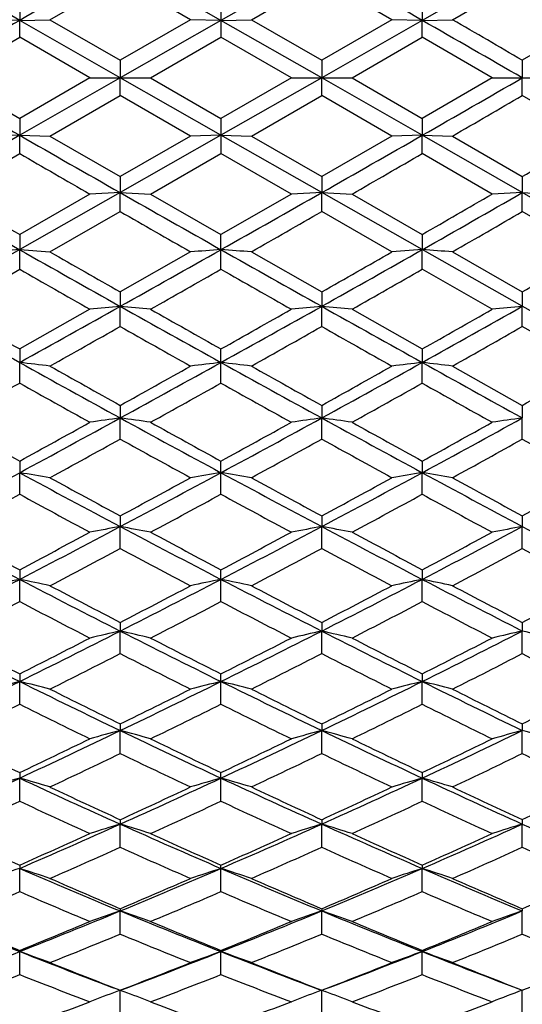
# Model space of a CAD drawing. Units: inches. Extents: x 0 to 11, y 0 to 8.5.
# Drawn here: x 7.2 to 7.4, y 3.7 to 4.1 of the extents above; entities that cross this region are included whole.
import ezdxf

# ---------------------------------------------------------------- set-up
doc = ezdxf.new("R2010")
doc.units = ezdxf.units.IN
doc.header["$LTSCALE"] = 0.605
doc.header["$MEASUREMENT"] = 0
doc.layers.get('0').update_dxf_attribs({"linetype": 'CONTINUOUS'})

msp = doc.modelspace()

# ---------------------------------------------------------------- linework, layer by layer
at = {"color": 7, "linetype": 'CONTINUOUS'}
for p, q in [((7.24119, 4.08153), (7.20743, 4.10087)), ((7.3091, 4.08153), (7.27511, 4.10087)), ((7.3431, 4.10087), (7.3091, 4.08153)), ((7.41078, 4.10087), (7.37702, 4.08153)), ((7.25141, 4.08178), (7.27511, 4.09546)), ((7.29885, 4.08178), (7.27511, 4.09546)), ((7.31936, 4.08178), (7.3431, 4.09546)), ((7.3668, 4.08178), (7.3431, 4.09546)), ((7.38723, 4.08178), (7.41078, 4.09545)), ((7.24119, 4.0877), (7.24119, 4.08153)), ((7.3091, 4.08769), (7.3091, 4.07586)), ((7.37702, 4.0877), (7.37702, 4.08153)), ((7.24119, 4.08153), (7.23097, 4.08178)), ((7.24119, 4.08153), (7.25141, 4.08178)), ((7.24119, 4.07585), (7.24119, 4.08153)), ((7.27511, 4.06215), (7.24119, 4.08153)), ((7.25141, 4.08178), (7.27511, 4.06807)), ((7.29885, 4.08178), (7.27511, 4.06807)), ((7.3091, 4.08153), (7.27511, 4.06215)), ((7.3091, 4.08153), (7.29885, 4.08178)), ((7.3091, 4.08153), (7.31936, 4.08178)), ((7.3431, 4.06215), (7.3091, 4.08153)), ((7.31936, 4.08178), (7.3431, 4.06807)), ((7.3668, 4.08178), (7.3431, 4.06807)), ((7.37702, 4.08153), (7.3431, 4.06215)), ((7.37702, 4.08153), (7.3668, 4.08178)), ((7.37702, 4.08153), (7.38723, 4.08178)), ((7.37702, 4.07585), (7.37702, 4.08153)), ((7.43419, 4.08178), (7.41078, 4.06809)), ((7.21761, 4.06215), (7.24119, 4.07585)), ((7.26487, 4.06215), (7.24119, 4.07585)), ((7.28536, 4.06215), (7.3091, 4.07586)), ((7.33285, 4.06215), (7.3091, 4.07586)), ((7.35335, 4.06215), (7.37702, 4.07585)), ((7.4006, 4.06215), (7.37702, 4.07585)), ((7.27511, 4.06807), (7.27511, 4.06215)), ((7.3431, 4.06807), (7.3431, 4.06215)), ((7.41078, 4.06809), (7.41078, 4.06215)), ((7.21761, 4.06215), (7.24119, 4.04844)), ((7.26487, 4.06215), (7.24119, 4.04844)), ((7.27511, 4.06215), (7.24119, 4.04277)), ((7.26487, 4.06215), (7.28536, 4.06215)), ((7.27511, 4.05623), (7.27511, 4.06215)), ((7.3091, 4.04277), (7.27511, 4.06215)), ((7.28536, 4.06215), (7.3091, 4.04844)), ((7.33285, 4.06215), (7.3091, 4.04844)), ((7.3431, 4.06215), (7.3091, 4.04277)), ((7.33285, 4.06215), (7.35335, 4.06215)), ((7.3431, 4.05623), (7.3431, 4.06215)), ((7.37702, 4.04277), (7.3431, 4.06215)), ((7.35335, 4.06215), (7.37702, 4.04844)), ((7.4006, 4.06215), (7.37702, 4.04844)), ((7.4006, 4.06215), (7.42096, 4.06215)), ((7.41078, 4.05621), (7.41078, 4.06215)), ((7.25141, 4.04252), (7.27511, 4.05623)), ((7.29885, 4.04252), (7.27511, 4.05623)), ((7.31936, 4.04252), (7.3431, 4.05623)), ((7.3668, 4.04252), (7.3431, 4.05623)), ((7.43419, 4.04252), (7.41078, 4.05621)), ((7.24119, 4.04844), (7.24119, 4.04277)), ((7.3091, 4.04844), (7.3091, 4.03661)), ((7.37702, 4.04844), (7.37702, 4.04277)), ((7.24119, 4.04277), (7.20743, 4.02343)), ((7.24119, 4.04277), (7.23097, 4.04252)), ((7.24119, 4.04277), (7.25141, 4.04252)), ((7.24119, 4.0366), (7.24119, 4.04277)), ((7.25141, 4.04252), (7.27511, 4.02884)), ((7.3091, 4.04277), (7.27511, 4.02343)), ((7.29885, 4.04252), (7.27511, 4.02884)), ((7.3091, 4.04277), (7.29885, 4.04252)), ((7.3091, 4.04277), (7.31936, 4.04252)), ((7.3431, 4.02343), (7.3091, 4.04277)), ((7.31936, 4.04252), (7.3431, 4.02884)), ((7.3668, 4.04252), (7.3431, 4.02884)), ((7.37702, 4.04277), (7.3668, 4.04252)), ((7.37702, 4.04277), (7.38723, 4.04252)), ((7.37702, 4.0366), (7.37702, 4.04277)), ((7.41078, 4.02343), (7.37702, 4.04277)), ((7.38723, 4.04252), (7.41078, 4.02885)), ((7.21761, 4.02294), (7.24119, 4.0366)), ((7.28536, 4.02294), (7.3091, 4.03661)), ((7.33285, 4.02294), (7.3091, 4.03661)), ((7.4006, 4.02294), (7.37702, 4.0366)), ((7.27511, 4.02884), (7.27511, 4.02343)), ((7.3431, 4.02884), (7.3431, 4.02343)), ((7.41078, 4.02885), (7.41078, 4.02343)), ((7.27511, 4.02343), (7.24119, 4.00418)), ((7.27511, 4.02343), (7.26487, 4.02294)), ((7.27511, 4.02343), (7.28536, 4.02294)), ((7.27511, 4.01705), (7.27511, 4.02343)), ((7.3431, 4.02343), (7.33285, 4.02294)), ((7.3431, 4.02343), (7.35335, 4.02294)), ((7.3431, 4.01705), (7.3431, 4.02343)), ((7.37702, 4.00418), (7.3431, 4.02343)), ((7.41078, 4.02343), (7.4006, 4.02294)), ((7.41078, 4.02343), (7.42096, 4.02294)), ((7.41078, 4.01703), (7.41078, 4.02343)), ((7.44432, 4.00418), (7.41078, 4.02343)), ((7.26487, 4.02294), (7.24119, 4.00932)), ((7.28536, 4.02294), (7.3091, 4.00931)), ((7.33285, 4.02294), (7.3091, 4.00931)), ((7.35335, 4.02294), (7.37702, 4.00932)), ((7.25141, 4.00344), (7.27511, 4.01705)), ((7.3668, 4.00344), (7.3431, 4.01705)), ((7.43419, 4.00344), (7.41078, 4.01703)), ((7.24119, 4.00932), (7.24119, 4.00418)), ((7.3091, 3.99759), (7.3091, 4.00931)), ((7.37702, 4.00932), (7.37702, 4.00418)), ((7.24119, 4.00418), (7.20743, 3.98506)), ((7.24119, 4.00418), (7.25141, 4.00344)), ((7.24119, 3.99758), (7.24119, 4.00418)), ((7.29885, 4.00344), (7.27511, 3.98991)), ((7.31936, 4.00344), (7.3431, 3.98991)), ((7.37702, 4.00418), (7.3668, 4.00344)), ((7.37702, 3.99758), (7.37702, 4.00418)), ((7.41078, 3.98506), (7.37702, 4.00418)), ((7.38723, 4.00344), (7.41078, 3.98992)), ((7.21761, 3.98408), (7.24119, 3.99758)), ((7.4006, 3.98408), (7.37702, 3.99758)), ((7.27511, 3.98991), (7.27511, 3.98506)), ((7.3431, 3.98991), (7.3431, 3.98506)), ((7.41078, 3.98992), (7.41078, 3.98506)), ((7.26487, 3.98408), (7.24119, 3.97067)), ((7.27511, 3.97828), (7.27511, 3.98506)), ((7.3431, 3.97828), (7.3431, 3.98506)), ((7.35335, 3.98408), (7.37702, 3.97067)), ((7.41078, 3.97826), (7.41078, 3.98506)), ((7.44432, 3.96611), (7.41078, 3.98506)), ((7.43419, 3.9649), (7.41078, 3.97826)), ((7.24119, 3.97067), (7.24119, 3.96611)), ((7.3091, 3.95915), (7.3091, 3.97066)), ((7.37702, 3.97067), (7.37702, 3.96611)), ((7.24119, 3.95915), (7.24119, 3.96611)), ((7.37702, 3.95915), (7.37702, 3.96611)), ((7.38723, 3.9649), (7.41078, 3.95164)), ((7.27511, 3.95163), (7.27511, 3.94739)), ((7.3431, 3.95163), (7.3431, 3.94739)), ((7.41078, 3.95164), (7.41078, 3.94739)), ((7.27511, 3.94026), (7.27511, 3.94739)), ((7.3431, 3.94026), (7.3431, 3.94739)), ((7.41078, 3.94025), (7.41078, 3.94739)), ((7.24119, 3.93285), (7.24119, 3.92892)), ((7.3091, 3.92165), (7.3091, 3.93284)), ((7.37702, 3.93285), (7.37702, 3.92892)), ((7.24119, 3.92165), (7.24119, 3.92892)), ((7.37702, 3.92165), (7.37702, 3.92892)), ((7.27511, 3.91435), (7.27511, 3.91075)), ((7.3431, 3.91435), (7.3431, 3.91075)), ((7.41078, 3.91437), (7.41078, 3.91075)), ((7.27511, 3.90336), (7.27511, 3.91075)), ((7.3431, 3.90336), (7.3431, 3.91075)), ((7.41078, 3.90334), (7.41078, 3.91075)), ((7.24119, 3.8962), (7.24119, 3.89293)), ((7.3091, 3.88542), (7.3091, 3.89619)), ((7.37702, 3.8962), (7.37702, 3.89293)), ((7.24119, 3.88542), (7.24119, 3.89293)), ((7.37702, 3.88542), (7.37702, 3.89293)), ((7.27511, 3.87841), (7.27511, 3.87549)), ((7.3431, 3.87841), (7.3431, 3.87549)), ((7.41078, 3.87843), (7.41078, 3.87549)), ((7.27511, 3.86789), (7.27511, 3.87549)), ((7.3431, 3.86789), (7.3431, 3.87549)), ((7.41078, 3.86787), (7.41078, 3.87549)), ((7.24119, 3.86105), (7.24119, 3.85848)), ((7.3091, 3.85079), (7.3091, 3.86105)), ((7.37702, 3.86105), (7.37702, 3.85848)), ((7.24119, 3.85079), (7.24119, 3.85848)), ((7.37702, 3.85079), (7.37702, 3.85848)), ((7.27511, 3.84414), (7.27511, 3.84192)), ((7.3431, 3.84414), (7.3431, 3.84192)), ((7.41078, 3.84415), (7.41078, 3.84192)), ((7.27511, 3.83418), (7.27511, 3.84192)), ((7.3431, 3.83418), (7.3431, 3.84192)), ((7.41078, 3.83416), (7.41078, 3.84192)), ((7.24119, 3.82773), (7.24119, 3.82586)), ((7.3091, 3.81808), (7.3091, 3.82772)), ((7.37702, 3.82773), (7.37702, 3.82586)), ((7.24119, 3.81807), (7.24119, 3.82586)), ((7.37702, 3.81807), (7.37702, 3.82586)), ((7.27511, 3.81184), (7.27511, 3.81034)), ((7.3431, 3.81184), (7.3431, 3.81034)), ((7.41078, 3.81185), (7.41078, 3.81034)), ((7.27511, 3.80253), (7.27511, 3.81034)), ((7.3431, 3.80253), (7.3431, 3.81034)), ((7.41078, 3.80252), (7.41078, 3.81034)), ((7.24119, 3.79653), (7.24119, 3.79539)), ((7.24119, 3.78757), (7.24119, 3.79539)), ((7.3091, 3.78757), (7.3091, 3.79652)), ((7.37702, 3.79653), (7.37702, 3.79539)), ((7.37702, 3.78757), (7.37702, 3.79539)), ((7.27511, 3.78181), (7.27511, 3.78105)), ((7.27511, 3.77324), (7.27511, 3.78105)), ((7.3431, 3.78181), (7.3431, 3.78105)), ((7.3431, 3.77323), (7.3431, 3.78105)), ((7.41078, 3.78182), (7.41078, 3.78105)), ((7.41078, 3.77323), (7.41078, 3.78105)), ((7.24119, 3.76773), (7.24119, 3.76734)), ((7.3091, 3.75955), (7.3091, 3.76773)), ((7.37702, 3.76773), (7.37702, 3.76734)), ((7.24119, 3.75955), (7.24119, 3.76734)), ((7.37702, 3.75955), (7.37702, 3.76734)), ((7.27511, 3.7543), (7.27396, 3.75386)), ((7.27511, 3.7543), (7.27626, 3.75386)), ((7.27511, 3.74656), (7.27511, 3.7543)), ((7.3431, 3.7543), (7.34195, 3.75387)), ((7.3431, 3.7543), (7.34425, 3.75387)), ((7.3431, 3.74656), (7.3431, 3.7543)), ((7.41078, 3.74655), (7.41078, 3.7543))]:
    msp.add_line(p, q, dxfattribs=at)
for centre, radius, start, end in [((13.84802, -7.46711), 13.30494, 119.605183, 119.773322), ((0.76338, -7.47913), 13.31875, 60.226932, 60.394897), ((3.51296, -2.69698), 7.83606, 59.887365, 60.170412), ((13.81042, -7.40136), 13.2292, 119.773354, 119.941971), ((0.8343, -7.35524), 13.17599, 60.057794, 60.227093), ((1.15489, -6.66451), 12.42275, 59.762609, 59.888244), ((13.81042, 15.52566), 13.2292, 240.058029, 240.226646), ((0.8343, 15.47953), 13.17599, 299.772907, 299.942206), ((1.15489, 14.7888), 12.42275, 300.111756, 300.237391), ((13.84802, 15.59141), 13.30494, 240.226678, 240.394817), ((0.76338, 15.60343), 13.31875, 299.605103, 299.773068), ((3.28306, 11.12443), 8.20885, 300.187915, 300.37713), ((13.52537, 14.89696), 12.54744, 239.944825, 240.069648), ((1.1881, 14.73125), 12.3563, 299.930901, 300.057651), ((11.15868, 10.91443), 7.94345, 240.170343, 240.450691), ((13.87269, 15.63482), 13.35487, 240.394799, 240.562411), ((0.73818, 15.64772), 13.36971, 299.437823, 299.605249), ((3.47322, 10.89047), 7.91585, 299.548644, 299.82997), ((11.38183, 11.20494), 8.30192, 239.894237, 240.082188), ((3.29331, 11.10672), 8.18839, 299.91528, 300.105846), ((13.42847, 14.7283), 12.35292, 240.123643, 240.250552), ((1.23924, 14.64234), 12.25373, 299.747924, 299.875856), ((3.58454, 10.62027), 7.6317, 299.886052, 300.090173), ((7.59339, -0.9756), 4.99222, 94.04555, 94.1631), ((11.16825, 10.93131), 7.96285, 240.450668, 240.730831), ((11.34738, 11.14497), 8.23276, 240.163889, 240.353818), ((0.77248, 15.58692), 13.2999, 299.269815, 299.437842), ((7.67133, -1.13464), 5.15157, 94.03202, 94.14637), ((6.94693, -1.13419), 5.15112, 85.85381, 85.96818), ((13.84211, 15.58055), 13.29257, 240.562253, 240.730372), ((3.44383, 10.94227), 7.9754, 299.269112, 299.548833), ((3.21757, 11.23855), 8.34043, 299.646186, 299.833658), ((7.02465, -0.97767), 4.9943, 85.83671, 85.9542), ((4.52835, 9.00617), 5.78542, 299.882474, 300.150225), ((11.05602, 10.65984), 7.67715, 240.204438, 240.407838), ((1.23228, 14.65461), 12.26784, 299.564982, 299.692578), ((13.3443, 14.58085), 12.18314, 240.305675, 240.434153), ((3.59767, 10.59723), 7.60519, 299.592707, 299.798025), ((9.99293, 8.90997), 5.65807, 240.50774, 240.8998), ((10.1137, 9.04784), 5.83344, 240.233642, 240.500114), ((0.86094, 15.42915), 13.11903, 299.100019, 299.269695), ((7.63397, 0.1599), 3.84195, 95.35963, 95.51308), ((6.90627, 0.05329), 3.94903, 84.49139, 84.64074), ((11.17032, 10.93498), 7.96706, 240.730727, 241.01061), ((11.39975, 11.23705), 8.33869, 240.435029, 240.622456), ((3.44147, 10.94642), 7.98018, 298.989855, 299.269278), ((3.19928, 11.27059), 8.37732, 299.379282, 299.565837), ((7.71171, 0.05577), 3.94654, 95.3593, 95.50877), ((6.98448, 0.16252), 3.83933, 84.48682, 84.6404), ((13.75336, 15.42208), 13.11094, 240.730084, 240.899866), ((4.63348, 8.89541), 5.64136, 299.09938, 299.4926), ((4.53229, 8.99924), 5.77746, 299.497373, 299.766441), ((7.78959, -0.0251), 4.02801, 95.3963, 95.54179), ((1.18052, 14.74593), 12.37281, 299.384242, 299.510251), ((11.00984, 10.57826), 7.58341, 240.495773, 240.701658), ((3.62672, 10.54595), 7.54625, 299.296832, 299.503723), ((13.32316, 14.54359), 12.14031, 240.48977, 240.618189), ((4.68987, 8.74539), 5.48898, 299.43365, 299.71629), ((6.86542, 0.7592), 3.22886, 83.13425, 83.31693), ((9.9911, 8.90667), 5.6543, 240.89967, 241.29228), ((10.09262, 9.01048), 5.79054, 240.615815, 240.884542), ((3.47388, 10.88795), 7.91332, 298.708792, 298.989813), ((3.25629, 11.16914), 8.26096, 299.109734, 299.298368), ((7.67457, 0.83638), 3.151, 96.66034, 96.84812), ((6.94369, 0.83666), 3.15072, 83.15217, 83.33998), ((11.14018, 10.88048), 7.90478, 241.010272, 241.291596), ((11.38398, 11.20889), 8.30642, 240.703141, 240.890736), ((4.62144, 8.91702), 5.6661, 298.70774, 299.09954), ((4.49984, 9.05671), 5.84345, 299.115469, 299.381756), ((7.75275, 0.75923), 3.22882, 96.68258, 96.86527), ((7.02148, 0.93178), 3.0551, 83.1241, 83.31703), ((13.62212, 15.18613), 12.84095, 240.899556, 241.071835), ((5.22858, 7.83247), 4.45228, 299.34916, 299.69537), ((1.41468, 14.32943), 11.89499, 299.199133, 299.329339), ((9.93479, 8.75728), 5.5025, 240.69078, 240.9731), ((3.64343, 10.51612), 7.51205, 299.000063, 299.207367), ((10.95943, 10.48821), 7.48021, 240.790904, 240.999082), ((4.70131, 8.72494), 5.46554, 299.02744, 299.31166), ((13.32092, 14.53943), 12.13558, 240.673151, 240.800783), ((3.53743, 10.77199), 7.7811, 298.424138, 298.708517), ((7.63792, 1.34963), 2.62297, 97.95065, 98.17663), ((6.90222, 1.27726), 2.69604, 81.82994, 82.04989), ((9.98432, 8.89423), 5.64013, 241.29203, 241.68505), ((4.62807, 8.90488), 5.65227, 298.3157, 298.70787), ((7.71576, 1.27894), 2.69434, 97.95016, 98.17029), ((6.98054, 1.3514), 2.62118, 81.82322, 82.04939), ((11.07659, 10.7642), 7.77225, 241.291038, 241.575742), ((5.30007, 7.76643), 4.36351, 298.42333, 298.92867), ((7.79381, 1.22365), 2.75054, 98.00466, 98.21891), ((9.40129, 7.85334), 4.47619, 240.80098, 241.1462), ((3.35821, 10.98591), 8.05129, 298.834477, 299.02698), ((10.10793, 9.03798), 5.82202, 240.999954, 241.266823), ((4.50121, 9.05417), 5.84057, 298.734892, 299.000902), ((11.29833, 11.05481), 8.13013, 240.97248, 241.163109), ((5.23289, 7.82474), 4.44344, 298.85132, 299.1991), ((3.65387, 10.4972), 7.49044, 298.704002, 298.910855), ((9.90206, 8.69802), 5.4348, 241.09515, 241.38065), ((4.72532, 8.68152), 5.41593, 298.61786, 298.90435), ((10.92326, 10.42282), 7.40547, 241.089174, 241.298394), ((5.33538, 7.66685), 4.26554, 298.75265, 299.11407), ((13.04853, 14.05128), 11.57658, 240.856674, 240.989245), ((3.60669, 10.64412), 7.63567, 298.136074, 298.423774), ((6.86056, 1.58735), 2.3723, 80.51682, 80.76706), ((9.31603, 7.76233), 4.3589, 241.57545, 242.08121), ((9.3841, 7.82203), 4.44047, 241.29608, 241.64409), ((4.65846, 8.84849), 5.58821, 297.92034, 298.31555), ((4.54364, 8.97657), 5.75213, 298.350342, 298.619383), ((7.67927, 1.64388), 2.31483, 99.20179, 99.45904), ((6.93899, 1.64408), 2.31462, 80.54137, 80.79865), ((9.95557, 8.84075), 5.57941, 241.68448, 242.0803), ((10.08493, 8.99589), 5.77405, 241.382103, 241.650114), ((5.29695, 7.77217), 4.37004, 297.91893, 298.42341), ((5.21945, 7.84919), 4.47134, 298.35593, 298.70152), ((7.75762, 1.58738), 2.37227, 99.23227, 99.48252), ((7.01687, 1.71331), 2.24469, 80.50293, 80.76719), ((10.9891, 10.60239), 7.5883, 241.575146, 241.864644), ((11.1821, 10.84355), 7.88901, 241.2472, 241.4421), ((5.68684, 7.07818), 3.60301, 298.58574, 299.01056), ((3.77555, 10.27437), 7.23656, 298.401598, 298.614071), ((9.28141, 7.66459), 4.26288, 241.40585, 241.76764), ((4.74768, 8.6404), 5.36912, 298.20601, 298.49397), ((9.86292, 8.62605), 5.35288, 241.50433, 241.79315), ((5.34721, 7.64512), 4.24079, 298.23288, 298.59654), ((10.88437, 10.35148), 7.32422, 241.388378, 241.598319), ((8.88043, 7.0393), 3.54778, 241.86423, 242.48084), ((4.70979, 8.75174), 5.47869, 297.51915, 297.91986), ((7.64324, 1.91268), 2.0317, 100.4393, 100.73318), ((6.89675, 1.85705), 2.08826, 79.27537, 79.5614), ((9.3053, 7.74201), 4.33592, 242.08078, 242.588), ((5.30762, 7.75202), 4.34724, 297.41309, 297.91899), ((7.72122, 1.85835), 2.08695, 100.43867, 100.72492), ((6.97522, 1.91405), 2.03031, 79.26663, 79.56075), ((9.90432, 8.74386), 5.46981, 242.07941, 242.48078), ((5.74118, 7.03292), 3.54055, 297.51815, 298.13601), ((7.79949, 1.81544), 2.13107, 100.50956, 100.78811), ((10.8947, 10.42564), 7.38792, 241.863833, 242.158351), ((8.93599, 7.08672), 3.61272, 241.59857, 242.02289), ((4.61184, 8.84998), 5.60834, 297.95829, 298.23247), ((9.38451, 7.82277), 4.44132, 241.79401, 242.1411), ((5.22863, 7.83207), 4.45191, 297.86059, 298.20683), ((10.0242, 8.88308), 5.64593, 241.767, 242.03934), ((5.69225, 7.06816), 3.59163, 297.97467, 298.40151), ((4.77173, 8.59535), 5.31805, 297.79292, 298.08189), ((9.25456, 7.6143), 4.20587, 241.92407, 242.28999), ((5.36891, 7.60451), 4.19475, 297.70855, 298.07543), ((9.82655, 8.55799), 5.27571, 241.91815, 242.20943), ((5.76666, 6.95922), 3.47008, 297.84051, 298.28113), ((10.74186, 10.08723), 7.02399, 241.689968, 241.90665), ((4.76437, 8.64711), 5.36068, 297.11237, 297.51854), ((7.60706, 2.12074), 1.80956, 101.66474, 101.99523), ((6.85435, 2.01926), 1.91319, 78.02161, 78.3344), ((8.87053, 7.02025), 3.52631, 242.48036, 243.10005), ((8.9206, 7.05765), 3.57983, 242.2072, 242.63507), ((5.33568, 7.69799), 4.28636, 296.90204, 297.41277), ((5.26374, 7.76545), 4.37661, 297.35956, 297.71005), ((7.68528, 2.06466), 1.86657, 101.62665, 101.94823), ((6.93298, 2.06482), 1.8664, 78.05227, 78.37389), ((9.27855, 7.6903), 4.2777, 242.58715, 243.09891), ((9.36022, 7.77664), 4.38919, 242.2914, 242.64088), ((5.74292, 7.02958), 3.53679, 296.90025, 297.51811), ((5.68849, 7.07526), 3.59966, 297.36495, 297.79046), ((7.76383, 2.01929), 1.91315, 101.66476, 101.97758), ((7.01098, 2.12), 1.81032, 78.00424, 78.33456), ((9.83743, 8.61528), 5.32486, 242.47984, 242.88875), ((9.945, 8.73369), 5.47685, 242.15929, 242.43754), ((6.01584, 6.54791), 3.01198, 297.58946, 298.09308), ((4.8538, 8.43902), 5.14149, 297.37106, 297.66738), ((8.84611, 6.94912), 3.45861, 242.35225, 242.79412), ((5.39219, 7.55996), 4.14449, 297.1802, 297.54988), ((9.22167, 7.55138), 4.13487, 242.44846, 242.81898), ((5.77866, 6.93629), 3.44421, 297.2064, 297.6501), ((9.78444, 8.4777), 5.18505, 242.33501, 242.62886), ((8.56078, 6.51883), 2.96965, 242.88811, 243.61762), ((5.37875, 7.6132), 4.19126, 296.38254, 296.9013), ((7.64975, 2.22624), 1.69127, 102.79792, 103.15403), ((6.89007, 2.18035), 1.73832, 76.85632, 77.20294), ((8.8583, 6.99606), 3.49921, 243.0994, 243.72189), ((5.75516, 7.00547), 3.50974, 296.27957, 296.90019), ((7.7279, 2.18142), 1.73723, 102.79714, 103.14403), ((6.96872, 2.22736), 1.69011, 76.84575, 77.20215), ((9.23563, 7.6055), 4.18266, 243.09765, 243.61748), ((6.05968, 6.5144), 2.96468, 296.38131, 297.11205), ((7.80644, 2.14563), 1.77453, 102.88307, 103.22054), ((7.04687, 2.28428), 1.6323, 76.75142, 77.11793), ((8.60289, 6.54895), 3.01314, 242.62916, 243.13297), ((5.31555, 7.66511), 4.26368, 296.84887, 297.20602), ((8.91427, 7.04536), 3.56601, 242.81983, 243.24794), ((5.70085, 7.05126), 3.57266, 296.75369, 297.18099), ((9.31241, 7.68399), 4.28493, 242.79346, 243.14883), ((6.02195, 6.53614), 2.99871, 296.86466, 297.37092), ((5.41905, 7.50735), 4.08542, 296.64825, 297.02068), ((8.82304, 6.90394), 3.40789, 242.98521, 243.43235), ((5.79843, 6.8976), 3.40076, 296.56624, 297.0143), ((9.18801, 7.48551), 4.0609, 242.97936, 243.35403), ((6.07995, 6.45577), 2.91004, 296.69445, 297.21461), ((9.68914, 8.29289), 4.97711, 242.75698, 243.05969), ((5.42363, 7.52287), 4.0904, 295.85489, 296.38164), ((7.614, 2.35813), 1.54597, 103.95451, 104.34498), ((6.84701, 2.27227), 1.63445, 75.6749, 76.04448), ((8.55004, 6.49709), 2.9454, 243.61693, 244.35114), ((5.78054, 6.95414), 3.45249, 295.65153, 296.27905), ((7.69237, 2.31086), 1.59437, 103.90949, 104.28948), ((6.92589, 2.311), 1.59422, 75.71111, 76.09116), ((8.83401, 6.9467), 3.44419, 243.72072, 244.34975), ((6.06392, 6.50588), 2.95516, 295.64935, 296.38113), ((7.77116, 2.2723), 1.63442, 103.95454, 104.32413), ((7.00403, 2.3575), 1.54663, 75.65439, 76.04466), ((9.18181, 7.49678), 4.06135, 243.61615, 244.14666), ((8.58897, 6.52135), 2.98222, 243.3519, 243.86014), ((5.7308, 6.99163), 3.50594, 296.13475, 296.56772), ((8.8909, 6.9988), 3.5139, 243.4337, 243.86567), ((6.02327, 6.5335), 2.99576, 296.1399, 296.64582), ((9.25235, 7.56512), 4.15174, 243.30528, 243.66846), ((6.26696, 6.15267), 2.57635, 296.35746, 296.93995), ((5.48049, 7.38428), 3.94787, 296.10476, 296.48651), ((8.53099, 6.44143), 2.89396, 243.53271, 244.05513), ((5.82071, 6.85277), 3.3507, 295.92005, 296.37242), ((8.79482, 6.84716), 3.34448, 243.62596, 244.07916), ((6.09154, 6.43249), 2.88403, 295.94536, 296.46957), ((9.1488, 7.40688), 3.97304, 243.51581, 243.89516), ((5.81704, 6.87827), 3.36829, 295.01215, 295.6505), ((7.6572, 2.41626), 1.47598, 105.00335, 105.41542), ((6.88242, 2.37662), 1.51701, 74.59656, 74.99765), ((8.53775, 6.4714), 2.91692, 244.35025, 245.08875), ((6.07627, 6.48019), 2.92666, 294.9131, 295.64914), ((7.73555, 2.37754), 1.51605, 105.00245, 105.40385), ((6.96127, 2.41723), 1.47497, 74.58432, 74.99673), ((8.79772, 6.8709), 3.36015, 244.34809, 244.98799), ((6.3034, 6.12713), 2.53939, 295.01066, 295.85425), ((7.8144, 2.34625), 1.54917, 105.10191, 105.49232), ((7.03953, 2.46606), 1.42507, 74.47526, 74.89924), ((8.34956, 6.14928), 2.57257, 243.89552, 244.47895), ((5.77222, 6.90697), 3.41168, 295.50371, 295.94505), ((8.57976, 6.5025), 2.96125, 244.08, 244.58978), ((6.03647, 6.50647), 2.96568, 295.4118, 295.9208), ((8.8518, 6.91884), 3.4249, 244.05445, 244.49407), ((6.27316, 6.14007), 2.56231, 295.51875, 296.10455), ((5.84672, 6.79888), 3.29086, 295.26761, 295.72468), ((8.51108, 6.40017), 2.84814, 244.2811, 244.81003), ((6.10924, 6.39584), 2.84333, 295.18861, 295.71841), ((8.76477, 6.78494), 3.27539, 244.27537, 244.73459), ((6.3206, 6.07812), 2.49476, 295.31203, 295.9118), ((9.07845, 7.26257), 3.81249, 244.06048, 244.45106), ((5.85438, 6.79841), 3.28013, 294.36181, 295.01092), ((7.62176, 2.50568), 1.37394, 106.08075, 106.52463), ((6.83882, 2.43018), 1.45253, 73.49797, 73.9181), ((8.30586, 6.10774), 2.51804, 244.98732, 245.83609), ((6.09871, 6.43197), 2.87348, 294.16719, 294.91236), ((7.70029, 2.46428), 1.41666, 106.02955, 106.46158), ((6.91797, 2.46441), 1.41652, 73.5391, 73.97118), ((8.51625, 6.42491), 2.8657, 245.08726, 245.83445), ((6.30863, 6.11595), 2.52704, 294.16459, 295.01033), ((7.77935, 2.4302), 1.45249, 106.08078, 106.50094), ((6.99626, 2.50512), 1.37453, 73.47465, 73.91831), ((8.75365, 6.7762), 3.2557, 244.98623, 245.64022), ((8.33722, 6.1233), 2.54381, 244.73259, 245.32135), ((6.06206, 6.45238), 2.90585, 294.67384, 295.19005), ((8.55837, 6.45726), 2.91121, 244.81131, 245.32655), ((6.27697, 6.13205), 2.55343, 294.67869, 295.26522), ((8.80423, 6.81887), 3.31419, 244.68763, 245.13716), ((6.46694, 5.84636), 2.24278, 294.88743, 295.54848), ((5.89479, 6.69637), 3.17764, 294.6006, 295.06913), ((8.2899, 6.06187), 2.47677, 244.94954, 245.55261), ((6.12953, 6.35238), 2.79537, 294.42366, 294.9594), ((8.48696, 6.34849), 2.79112, 245.03905, 245.57558), ((6.33124, 6.05539), 2.46967, 294.44786, 295.05265), ((8.73003, 6.7108), 3.19351, 244.93309, 245.39932), ((6.12948, 6.36354), 2.79844, 293.40692, 294.16585), ((7.66534, 2.53692), 1.33188, 107.03719, 107.49864), ((6.87407, 2.50154), 1.36887, 72.51476, 72.96393), ((8.29444, 6.08216), 2.49001, 245.83496, 246.68952), ((6.32016, 6.09029), 2.49892, 293.31272, 294.16423), ((7.7439, 2.50236), 1.36801, 107.03618, 107.48569), ((6.95314, 2.53778), 1.33097, 72.50106, 72.9629), ((8.48572, 6.35663), 2.7909, 245.83236, 246.59335), ((6.49757, 5.82717), 2.21395, 293.40513, 294.36079), ((7.82309, 2.47408), 1.39843, 107.14758, 107.58468), ((8.70859, 6.67638), 3.14618, 245.63797, 246.30662), ((8.14866, 5.84072), 2.23657, 245.39976, 246.06244), ((6.09573, 6.37882), 2.82494, 293.92123, 294.44761), ((8.32725, 6.1015), 2.51983, 245.57641, 246.16808), ((6.28965, 6.10428), 2.5229, 293.83343, 294.42435), ((8.52611, 6.38674), 2.83365, 245.55191, 246.07665), ((6.47267, 5.83391), 2.22908, 293.93537, 294.60031), ((6.15314, 6.29994), 2.73785, 293.64966, 294.19214), ((8.27296, 6.02425), 2.43552, 245.8135, 246.42428), ((6.34665, 6.02119), 2.43215, 293.57442, 294.18603), ((8.46085, 6.29054), 2.72756, 245.80792, 246.35244), ((6.51265, 5.78515), 2.17658, 293.69194, 294.37067), ((8.67585, 6.59166), 3.06263, 245.60244, 246.08243), ((7.63005, 2.60055), 1.25653, 108.02733, 108.51791), ((6.83007, 2.53225), 1.32836, 71.50706, 71.9714), ((8.11224, 5.80756), 2.19261, 246.5926, 247.55497), ((6.33947, 6.04558), 2.45021, 292.44891, 293.31177), ((7.70875, 2.56326), 1.29532, 107.97072, 108.44826), ((6.90951, 2.56338), 1.2952, 71.55248, 72.03009), ((8.27593, 6.03901), 2.44306, 246.6877, 247.55308), ((6.50281, 5.81512), 2.2008, 292.44587, 293.40465), ((7.7881, 2.53228), 1.32832, 108.02736, 108.49173), ((6.98797, 2.60004), 1.25707, 71.4813, 71.97162), ((8.4496, 6.27293), 2.69975, 246.59116, 247.36974), ((8.1381, 5.81681), 2.21042, 246.35059, 247.01942), ((6.31123, 6.0552), 2.46929, 292.97615, 293.57581), ((8.30844, 6.05868), 2.47306, 246.42549, 247.02422), ((6.47736, 5.82327), 2.21745, 292.98063, 293.64732), ((8.48791, 6.30034), 2.73919, 246.30772, 246.84454), ((6.63136, 5.60225), 1.98028, 293.17828, 293.91714), ((6.19131, 6.21206), 2.64205, 292.85798, 293.41411), ((8.09816, 5.76827), 2.15814, 246.60386, 247.28697), ((6.36439, 5.98014), 2.38744, 292.69064, 293.30978), ((8.25268, 5.97735), 2.38442, 246.68874, 247.30865), ((6.52069, 5.76665), 2.1564, 292.71403, 293.39766), ((8.43101, 6.22179), 2.65261, 246.588, 247.14195), ((7.9622, 5.59147), 1.96146, 247.36858, 248.4331), ((6.36505, 5.98384), 2.38338, 291.56778, 292.44727), ((7.67386, 2.61543), 1.23194, 108.88552, 109.38979), ((6.86532, 2.58307), 1.26613, 70.62485, 71.1157), ((8.10225, 5.78325), 2.16633, 247.55364, 248.52314), ((6.51292, 5.79069), 2.17436, 291.47947, 292.44539), ((7.75264, 2.58382), 1.26534, 108.88442, 109.37564), ((6.94462, 2.61622), 1.2311, 70.60989, 71.11457), ((8.25062, 5.97747), 2.37652, 247.55058, 248.43262), ((6.65685, 5.58946), 1.95928, 291.56564, 292.63134), ((7.83219, 2.55763), 1.29396, 109.00619, 109.48373), ((7.98447, 5.59666), 1.97419, 247.14247, 247.8832), ((6.33854, 5.99051), 2.39907, 292.1017, 292.7133), ((8.12862, 5.79431), 2.18601, 247.30945, 247.98246), ((6.48873, 5.7963), 2.18818, 292.01895, 292.69127), ((8.28199, 5.996), 2.40503, 247.28624, 247.8963), ((6.63655, 5.58996), 1.96693, 292.11441, 292.85792), ((6.3849, 5.93059), 2.3338, 291.79504, 292.42296), ((8.08414, 5.73439), 2.12148, 247.58249, 248.27436), ((6.53339, 5.73616), 2.12337, 291.72512, 292.41635), ((8.2306, 5.92404), 2.32671, 247.57711, 248.20692), ((6.67048, 5.55248), 1.92712, 291.83468, 292.59095), ((8.38866, 6.12049), 2.54281, 247.38322, 247.95348), ((6.39034, 5.92009), 2.3148, 290.66995, 291.56588), ((6.82108, 2.59941), 1.24119, 69.71387, 70.21619), ((7.95426, 5.57129), 1.93977, 248.43191, 249.47976), ((6.52884, 5.75035), 2.131, 290.52255, 291.47827), ((7.71745, 2.6282), 1.21011, 109.72116, 110.23784), ((6.90082, 2.62831), 1.20999, 69.76297, 70.27972), ((8.0871, 5.74453), 2.12476, 248.52117, 249.47965), ((6.66138, 5.57806), 1.94701, 290.52109, 291.56505), ((7.79709, 2.59944), 1.24115, 109.78247, 110.28483), ((6.97945, 2.66204), 1.17462, 69.68601, 70.21643), ((8.22133, 5.9031), 2.2966, 248.43001, 249.33304), ((7.97586, 5.57534), 1.9512, 248.20526, 248.95271), ((6.50649, 5.75212), 2.14056, 291.0433, 291.72574), ((8.11268, 5.75465), 2.14327, 248.27548, 248.95703), ((6.6413, 5.5781), 1.95416, 291.04692, 291.79322), ((8.25141, 5.92038), 2.32346, 248.16495, 248.78918), ((6.76904, 5.40613), 1.7721, 291.23167, 292.04596), ((6.41513, 5.85422), 2.25167, 290.8788, 291.52242), ((7.94131, 5.53641), 1.90981, 248.49467, 249.25612), ((6.54809, 5.69905), 2.08345, 290.72396, 291.42385), ((8.06753, 5.69224), 2.07617, 248.57392, 249.27623), ((6.67718, 5.53559), 1.90895, 290.74491, 291.50666), ((8.20568, 5.86102), 2.25895, 248.47954, 249.12113), ((7.84137, 2.61285), 1.21996, 110.66789, 111.17985), ((7.682, 2.66823), 1.15979, 110.59866, 111.07945), ((6.85698, 2.63815), 1.19189, 68.93625, 69.40427), ((7.76097, 2.63884), 1.19116, 110.5959, 111.06428), ((6.93649, 2.66897), 1.15899, 68.9202, 69.40139), ((7.84722, 5.40108), 1.76668, 249.12174, 249.93809), ((6.52831, 5.69511), 2.07952, 290.04826, 290.7442), ((7.9676, 5.5537), 1.92804, 249.277, 250.02969), ((6.65148, 5.55127), 1.92545, 289.97081, 290.72448), ((8.09139, 5.699), 2.08368, 249.25538, 249.9499), ((6.77298, 5.39583), 1.76107, 290.05965, 290.87865)]:
    msp.add_arc(centre, radius, start, end, dxfattribs=at)

doc.saveas('drawing.dxf')
